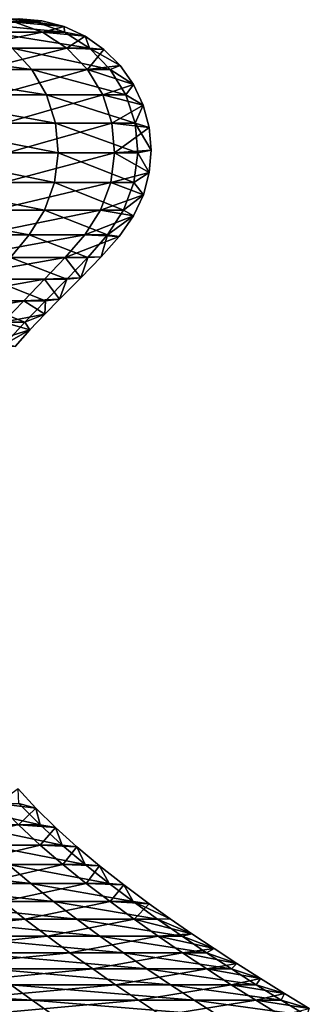
# Model space of a CAD drawing. Units: millimetres. Extents: x -112 to 94, y 0 to 111.
# Drawn here: x -19 to -15, y 74 to 86 of the extents above; entities that cross this region are included whole.
import ezdxf

# ---------------------------------------------------------------- set-up
doc = ezdxf.new("R2010")
doc.units = ezdxf.units.MM
doc.header["$LTSCALE"] = 65.185185
doc.layers.add('41', color=7, linetype='CONTINUOUS')
doc.layers.add('45', color=7, linetype='CONTINUOUS')

msp = doc.modelspace()

# ---------------------------------------------------------------- linework, layer by layer
at = {"layer": '41', "linetype": 'Continuous'}
for points in [[(-19.228, 86.257, -6.02), (-19.564, 86.298, -5.9), (-18.33, 86.257, -2.3), (-19.228, 86.257, -6.02)], [(-18.33, 86.257, -2.3), (-19.564, 86.298, -5.9), (-18.684, 86.298, -2.258), (-18.33, 86.257, -2.3)], [(-18.909, 86.137, -6.135), (-19.228, 86.257, -6.02), (-17.993, 86.137, -2.344), (-18.909, 86.137, -6.135)], [(-17.993, 86.137, -2.344), (-19.228, 86.257, -6.02), (-18.33, 86.257, -2.3), (-17.993, 86.137, -2.344)], [(-18.33, 86.257, -2.3), (-18.684, 86.298, -2.258), (-18.265, 86.274), (-18.33, 86.257, -2.3)], [(-18.265, 86.274), (-18.684, 86.298, -2.258), (-18.538, 86.298), (-18.265, 86.274)], [(-17.998, 86.203), (-18.33, 86.257, -2.3), (-18.265, 86.274), (-17.998, 86.203)], [(-17.993, 86.137, -2.344), (-18.33, 86.257, -2.3), (-17.998, 86.203), (-17.993, 86.137, -2.344)], [(-17.746, 86.087), (-17.993, 86.137, -2.344), (-17.998, 86.203), (-17.746, 86.087)], [(-18.623, 85.944, -6.237), (-18.909, 86.137, -6.135), (-17.692, 85.944, -2.383), (-18.623, 85.944, -6.237)], [(-17.692, 85.944, -2.383), (-18.909, 86.137, -6.135), (-17.993, 86.137, -2.344), (-17.692, 85.944, -2.383)], [(-17.692, 85.944, -2.383), (-17.993, 86.137, -2.344), (-17.746, 86.087), (-17.692, 85.944, -2.383)], [(-17.519, 85.928), (-17.692, 85.944, -2.383), (-17.746, 86.087), (-17.519, 85.928)], [(-20.142, 85.687, -9.937), (-20.356, 85.944, -9.804), (-18.386, 85.687, -6.322), (-20.142, 85.687, -9.937)], [(-18.386, 85.687, -6.322), (-20.356, 85.944, -9.804), (-18.623, 85.944, -6.237), (-18.386, 85.687, -6.322)], [(-18.386, 85.687, -6.322), (-18.623, 85.944, -6.237), (-17.442, 85.687, -2.416), (-18.386, 85.687, -6.322)], [(-17.442, 85.687, -2.416), (-18.623, 85.944, -6.237), (-17.692, 85.944, -2.383), (-17.442, 85.687, -2.416)], [(-17.442, 85.687, -2.416), (-17.692, 85.944, -2.383), (-17.322, 85.732), (-17.442, 85.687, -2.416)], [(-17.322, 85.732), (-17.692, 85.944, -2.383), (-17.519, 85.928), (-17.322, 85.732)], [(-17.163, 85.505), (-17.442, 85.687, -2.416), (-17.322, 85.732), (-17.163, 85.505)], [(-19.983, 85.38, -10.037), (-20.142, 85.687, -9.937), (-18.209, 85.38, -6.386), (-19.983, 85.38, -10.037)], [(-18.209, 85.38, -6.386), (-20.142, 85.687, -9.937), (-18.386, 85.687, -6.322), (-18.209, 85.38, -6.386)], [(-18.209, 85.38, -6.386), (-18.386, 85.687, -6.322), (-17.256, 85.38, -2.44), (-18.209, 85.38, -6.386)], [(-17.256, 85.38, -2.44), (-18.386, 85.687, -6.322), (-17.442, 85.687, -2.416), (-17.256, 85.38, -2.44)], [(-17.256, 85.38, -2.44), (-17.442, 85.687, -2.416), (-17.163, 85.505), (-17.256, 85.38, -2.44)], [(-17.046, 85.255), (-17.256, 85.38, -2.44), (-17.163, 85.505), (-17.046, 85.255)], [(-19.887, 85.039, -10.097), (-19.983, 85.38, -10.037), (-18.102, 85.039, -6.424), (-19.887, 85.039, -10.097)], [(-18.102, 85.039, -6.424), (-19.983, 85.38, -10.037), (-18.209, 85.38, -6.386), (-18.102, 85.039, -6.424)], [(-18.102, 85.039, -6.424), (-18.209, 85.38, -6.386), (-17.144, 85.039, -2.455), (-18.102, 85.039, -6.424)], [(-17.144, 85.039, -2.455), (-18.209, 85.38, -6.386), (-17.256, 85.38, -2.44), (-17.144, 85.039, -2.455)], [(-17.144, 85.039, -2.455), (-17.256, 85.38, -2.44), (-17.046, 85.255), (-17.144, 85.039, -2.455)], [(-16.975, 84.988), (-17.144, 85.039, -2.455), (-17.046, 85.255), (-16.975, 84.988)], [(-19.858, 84.681, -10.115), (-19.887, 85.039, -10.097), (-18.07, 84.681, -6.436), (-19.858, 84.681, -10.115)], [(-18.07, 84.681, -6.436), (-19.887, 85.039, -10.097), (-18.102, 85.039, -6.424), (-18.07, 84.681, -6.436)], [(-18.07, 84.681, -6.436), (-18.102, 85.039, -6.424), (-17.11, 84.681, -2.459), (-18.07, 84.681, -6.436)], [(-17.11, 84.681, -2.459), (-18.102, 85.039, -6.424), (-17.144, 85.039, -2.455), (-17.11, 84.681, -2.459)], [(-17.11, 84.681, -2.459), (-17.144, 85.039, -2.455), (-16.95, 84.714), (-17.11, 84.681, -2.459)], [(-16.95, 84.714), (-17.144, 85.039, -2.455), (-16.975, 84.988), (-16.95, 84.714)], [(-19.898, 84.323, -10.09), (-19.858, 84.681, -10.115), (-18.115, 84.323, -6.42), (-19.898, 84.323, -10.09)], [(-18.115, 84.323, -6.42), (-19.858, 84.681, -10.115), (-18.07, 84.681, -6.436), (-18.115, 84.323, -6.42)], [(-18.115, 84.323, -6.42), (-18.07, 84.681, -6.436), (-17.157, 84.323, -2.453), (-18.115, 84.323, -6.42)], [(-17.157, 84.323, -2.453), (-18.07, 84.681, -6.436), (-17.11, 84.681, -2.459), (-17.157, 84.323, -2.453)], [(-17.157, 84.323, -2.453), (-17.11, 84.681, -2.459), (-16.972, 84.442), (-17.157, 84.323, -2.453)], [(-16.972, 84.442), (-17.11, 84.681, -2.459), (-16.95, 84.714), (-16.972, 84.442)], [(-17.042, 84.175), (-17.157, 84.323, -2.453), (-16.972, 84.442), (-17.042, 84.175)], [(-20.006, 83.989, -10.023), (-19.898, 84.323, -10.09), (-18.235, 83.989, -6.377), (-20.006, 83.989, -10.023)], [(-18.235, 83.989, -6.377), (-19.898, 84.323, -10.09), (-18.115, 84.323, -6.42), (-18.235, 83.989, -6.377)], [(-18.235, 83.989, -6.377), (-18.115, 84.323, -6.42), (-17.283, 83.989, -2.436), (-18.235, 83.989, -6.377)], [(-17.283, 83.989, -2.436), (-18.115, 84.323, -6.42), (-17.157, 84.323, -2.453), (-17.283, 83.989, -2.436)], [(-17.283, 83.989, -2.436), (-17.157, 84.323, -2.453), (-17.042, 84.175), (-17.283, 83.989, -2.436)], [(-17.162, 83.922), (-17.283, 83.989, -2.436), (-17.042, 84.175), (-17.162, 83.922)], [(-20.171, 83.692, -9.919), (-20.006, 83.989, -10.023), (-18.419, 83.692, -6.311), (-20.171, 83.692, -9.919)], [(-18.419, 83.692, -6.311), (-20.006, 83.989, -10.023), (-18.235, 83.989, -6.377), (-18.419, 83.692, -6.311)], [(-18.419, 83.692, -6.311), (-18.235, 83.989, -6.377), (-17.477, 83.692, -2.411), (-18.419, 83.692, -6.311)], [(-17.477, 83.692, -2.411), (-18.235, 83.989, -6.377), (-17.283, 83.989, -2.436), (-17.477, 83.692, -2.411)], [(-17.477, 83.692, -2.411), (-17.283, 83.989, -2.436), (-17.162, 83.922), (-17.477, 83.692, -2.411)], [(-17.336, 83.672), (-17.477, 83.692, -2.411), (-17.162, 83.922), (-17.336, 83.672)], [(-18.643, 83.418, -6.23), (-20.171, 83.692, -9.919), (-18.419, 83.692, -6.311), (-18.643, 83.418, -6.23)], [(-18.643, 83.418, -6.23), (-18.419, 83.692, -6.311), (-17.713, 83.418, -2.38), (-18.643, 83.418, -6.23)], [(-17.713, 83.418, -2.38), (-18.419, 83.692, -6.311), (-17.477, 83.692, -2.411), (-17.713, 83.418, -2.38)], [(-17.713, 83.418, -2.38), (-17.477, 83.692, -2.411), (-17.553, 83.425), (-17.713, 83.418, -2.38)], [(-17.553, 83.425), (-17.477, 83.692, -2.411), (-17.336, 83.672), (-17.553, 83.425)], [(-18.884, 83.156, -6.144), (-18.643, 83.418, -6.23), (-17.966, 83.156, -2.347), (-18.884, 83.156, -6.144)], [(-17.966, 83.156, -2.347), (-18.643, 83.418, -6.23), (-17.713, 83.418, -2.38), (-17.966, 83.156, -2.347)], [(-17.966, 83.156, -2.347), (-17.713, 83.418, -2.38), (-17.796, 83.175), (-17.966, 83.156, -2.347)], [(-17.796, 83.175), (-17.713, 83.418, -2.38), (-17.553, 83.425), (-17.796, 83.175)], [(-19.125, 82.897, -6.057), (-18.884, 83.156, -6.144), (-18.221, 82.897, -2.314), (-19.125, 82.897, -6.057)], [(-18.221, 82.897, -2.314), (-18.884, 83.156, -6.144), (-17.966, 83.156, -2.347), (-18.221, 82.897, -2.314)], [(-18.221, 82.897, -2.314), (-17.966, 83.156, -2.347), (-18.054, 82.915), (-18.221, 82.897, -2.314)], [(-18.054, 82.915), (-17.966, 83.156, -2.347), (-17.796, 83.175), (-18.054, 82.915)], [(-19.363, 82.637, -5.972), (-19.125, 82.897, -6.057), (-18.471, 82.637, -2.282), (-19.363, 82.637, -5.972)], [(-18.471, 82.637, -2.282), (-19.125, 82.897, -6.057), (-18.221, 82.897, -2.314), (-18.471, 82.637, -2.282)], [(-18.471, 82.637, -2.282), (-18.221, 82.897, -2.314), (-18.23, 82.735), (-18.471, 82.637, -2.282)], [(-18.23, 82.735), (-18.221, 82.897, -2.314), (-18.054, 82.915), (-18.23, 82.735)], [(-18.711, 82.372, -2.251), (-19.363, 82.637, -5.972), (-18.471, 82.637, -2.282), (-18.711, 82.372, -2.251)], [(-18.711, 82.372, -2.251), (-18.471, 82.637, -2.282), (-18.409, 82.546), (-18.711, 82.372, -2.251)], [(-18.409, 82.546), (-18.471, 82.637, -2.282), (-18.23, 82.735), (-18.409, 82.546)], [(-18.589, 82.344), (-18.711, 82.372, -2.251), (-18.409, 82.546), (-18.589, 82.344)], [(-18.338, 76.778), (-18.541, 76.835, -2.273), (-18.552, 77.012), (-18.338, 76.778)], [(-19.188, 76.578, -6.034), (-19.428, 76.835, -5.948), (-18.288, 76.578, -2.306), (-19.188, 76.578, -6.034)], [(-18.288, 76.578, -2.306), (-19.428, 76.835, -5.948), (-18.541, 76.835, -2.273), (-18.288, 76.578, -2.306)], [(-18.288, 76.578, -2.306), (-18.541, 76.835, -2.273), (-18.338, 76.778), (-18.288, 76.578, -2.306)], [(-18.102, 76.545), (-18.288, 76.578, -2.306), (-18.338, 76.778), (-18.102, 76.545)], [(-18.935, 76.333, -6.125), (-19.188, 76.578, -6.034), (-18.021, 76.333, -2.34), (-18.935, 76.333, -6.125)], [(-18.021, 76.333, -2.34), (-19.188, 76.578, -6.034), (-18.288, 76.578, -2.306), (-18.021, 76.333, -2.34)], [(-18.021, 76.333, -2.34), (-18.288, 76.578, -2.306), (-18.102, 76.545), (-18.021, 76.333, -2.34)], [(-17.846, 76.313), (-18.021, 76.333, -2.34), (-18.102, 76.545), (-17.846, 76.313)], [(-18.671, 76.098, -6.22), (-18.935, 76.333, -6.125), (-17.743, 76.098, -2.377), (-18.671, 76.098, -6.22)], [(-17.743, 76.098, -2.377), (-18.935, 76.333, -6.125), (-18.021, 76.333, -2.34), (-17.743, 76.098, -2.377)], [(-17.743, 76.098, -2.377), (-18.021, 76.333, -2.34), (-17.846, 76.313), (-17.743, 76.098, -2.377)], [(-17.57, 76.083), (-17.743, 76.098, -2.377), (-17.846, 76.313), (-17.57, 76.083)], [(-20.154, 75.871, -9.93), (-20.399, 76.098, -9.776), (-18.4, 75.871, -6.317), (-20.154, 75.871, -9.93)], [(-18.4, 75.871, -6.317), (-20.399, 76.098, -9.776), (-18.671, 76.098, -6.22), (-18.4, 75.871, -6.317)], [(-18.4, 75.871, -6.317), (-18.671, 76.098, -6.22), (-17.457, 75.871, -2.414), (-18.4, 75.871, -6.317)], [(-17.457, 75.871, -2.414), (-18.671, 76.098, -6.22), (-17.743, 76.098, -2.377), (-17.457, 75.871, -2.414)], [(-17.457, 75.871, -2.414), (-17.743, 76.098, -2.377), (-17.57, 76.083), (-17.457, 75.871, -2.414)], [(-17.278, 75.854), (-17.457, 75.871, -2.414), (-17.57, 76.083), (-17.278, 75.854)], [(-19.906, 75.653, -10.085), (-20.154, 75.871, -9.93), (-18.124, 75.653, -6.416), (-19.906, 75.653, -10.085)], [(-18.124, 75.653, -6.416), (-20.154, 75.871, -9.93), (-18.4, 75.871, -6.317), (-18.124, 75.653, -6.416)], [(-18.124, 75.653, -6.416), (-18.4, 75.871, -6.317), (-17.166, 75.653, -2.452), (-18.124, 75.653, -6.416)], [(-17.166, 75.653, -2.452), (-18.4, 75.871, -6.317), (-17.457, 75.871, -2.414), (-17.166, 75.653, -2.452)], [(-17.166, 75.653, -2.452), (-17.457, 75.871, -2.414), (-17.278, 75.854), (-17.166, 75.653, -2.452)], [(-16.972, 75.627), (-17.166, 75.653, -2.452), (-17.278, 75.854), (-16.972, 75.627)], [(-19.656, 75.441, -10.242), (-19.906, 75.653, -10.085), (-17.846, 75.441, -6.516), (-19.656, 75.441, -10.242)], [(-17.846, 75.441, -6.516), (-19.906, 75.653, -10.085), (-18.124, 75.653, -6.416), (-17.846, 75.441, -6.516)], [(-17.846, 75.441, -6.516), (-18.124, 75.653, -6.416), (-16.873, 75.441, -2.49), (-17.846, 75.441, -6.516)], [(-16.873, 75.441, -2.49), (-18.124, 75.653, -6.416), (-17.166, 75.653, -2.452), (-16.873, 75.441, -2.49)], [(-16.873, 75.441, -2.49), (-17.166, 75.653, -2.452), (-16.72, 75.446), (-16.873, 75.441, -2.49)], [(-16.72, 75.446), (-17.166, 75.653, -2.452), (-16.972, 75.627), (-16.72, 75.446)], [(-19.404, 75.235, -10.4), (-19.656, 75.441, -10.242), (-17.566, 75.235, -6.617), (-19.404, 75.235, -10.4)], [(-17.566, 75.235, -6.617), (-19.656, 75.441, -10.242), (-17.846, 75.441, -6.516), (-17.566, 75.235, -6.617)], [(-17.566, 75.235, -6.617), (-17.846, 75.441, -6.516), (-16.578, 75.235, -2.528), (-17.566, 75.235, -6.617)], [(-16.578, 75.235, -2.528), (-17.846, 75.441, -6.516), (-16.873, 75.441, -2.49), (-16.578, 75.235, -2.528)], [(-16.459, 75.265), (-16.873, 75.441, -2.49), (-16.72, 75.446), (-16.459, 75.265)], [(-16.578, 75.235, -2.528), (-16.873, 75.441, -2.49), (-16.459, 75.265), (-16.578, 75.235, -2.528)], [(-19.15, 75.035, -10.559), (-19.404, 75.235, -10.4), (-17.284, 75.035, -6.718), (-19.15, 75.035, -10.559)], [(-17.284, 75.035, -6.718), (-19.404, 75.235, -10.4), (-17.566, 75.235, -6.617), (-17.284, 75.035, -6.718)], [(-17.284, 75.035, -6.718), (-17.566, 75.235, -6.617), (-16.282, 75.035, -2.567), (-17.284, 75.035, -6.718)], [(-16.282, 75.035, -2.567), (-17.566, 75.235, -6.617), (-16.578, 75.235, -2.528), (-16.282, 75.035, -2.567)], [(-16.192, 75.085), (-16.578, 75.235, -2.528), (-16.459, 75.265), (-16.192, 75.085)], [(-16.282, 75.035, -2.567), (-16.578, 75.235, -2.528), (-16.192, 75.085), (-16.282, 75.035, -2.567)], [(-18.895, 74.84, -10.718), (-19.15, 75.035, -10.559), (-17.001, 74.84, -6.819), (-18.895, 74.84, -10.718)], [(-17.001, 74.84, -6.819), (-19.15, 75.035, -10.559), (-17.284, 75.035, -6.718), (-17.001, 74.84, -6.819)], [(-17.001, 74.84, -6.819), (-17.284, 75.035, -6.718), (-15.983, 74.84, -2.606), (-17.001, 74.84, -6.819)], [(-15.983, 74.84, -2.606), (-17.284, 75.035, -6.718), (-16.282, 75.035, -2.567), (-15.983, 74.84, -2.606)], [(-15.916, 74.905), (-16.282, 75.035, -2.567), (-16.192, 75.085), (-15.916, 74.905)], [(-15.983, 74.84, -2.606), (-16.282, 75.035, -2.567), (-15.916, 74.905), (-15.983, 74.84, -2.606)], [(-18.639, 74.649, -10.879), (-18.895, 74.84, -10.718), (-16.717, 74.649, -6.921), (-18.639, 74.649, -10.879)], [(-16.717, 74.649, -6.921), (-18.895, 74.84, -10.718), (-17.001, 74.84, -6.819), (-16.717, 74.649, -6.921)], [(-16.717, 74.649, -6.921), (-17.001, 74.84, -6.819), (-15.684, 74.649, -2.645), (-16.717, 74.649, -6.921)], [(-15.684, 74.649, -2.645), (-17.001, 74.84, -6.819), (-15.983, 74.84, -2.606), (-15.684, 74.649, -2.645)], [(-15.633, 74.725), (-15.983, 74.84, -2.606), (-15.916, 74.905), (-15.633, 74.725)], [(-15.684, 74.649, -2.645), (-15.983, 74.84, -2.606), (-15.633, 74.725), (-15.684, 74.649, -2.645)], [(-15.343, 74.545), (-15.684, 74.649, -2.645), (-15.633, 74.725), (-15.343, 74.545)], [(-21.145, 74.463, -14.547), (-21.362, 74.649, -14.335), (-18.382, 74.463, -11.04), (-21.145, 74.463, -14.547)], [(-18.382, 74.463, -11.04), (-21.362, 74.649, -14.335), (-18.639, 74.649, -10.879), (-18.382, 74.463, -11.04)], [(-18.382, 74.463, -11.04), (-18.639, 74.649, -10.879), (-16.431, 74.463, -7.024), (-18.382, 74.463, -11.04)], [(-16.431, 74.463, -7.024), (-18.639, 74.649, -10.879), (-16.717, 74.649, -6.921), (-16.431, 74.463, -7.024)], [(-16.431, 74.463, -7.024), (-16.717, 74.649, -6.921), (-15.382, 74.463, -2.684), (-16.431, 74.463, -7.024)], [(-15.382, 74.463, -2.684), (-16.717, 74.649, -6.921), (-15.684, 74.649, -2.645), (-15.382, 74.463, -2.684)], [(-15.382, 74.463, -2.684), (-15.684, 74.649, -2.645), (-15.343, 74.545), (-15.382, 74.463, -2.684)], [(-20.927, 74.28, -14.761), (-21.145, 74.463, -14.547), (-18.123, 74.28, -11.202), (-20.927, 74.28, -14.761)], [(-18.123, 74.28, -11.202), (-21.145, 74.463, -14.547), (-18.382, 74.463, -11.04), (-18.123, 74.28, -11.202)], [(-18.123, 74.28, -11.202), (-18.382, 74.463, -11.04), (-16.144, 74.28, -7.127), (-18.123, 74.28, -11.202)], [(-16.144, 74.28, -7.127), (-18.382, 74.463, -11.04), (-16.431, 74.463, -7.024), (-16.144, 74.28, -7.127)], [(-16.144, 74.28, -7.127), (-16.431, 74.463, -7.024), (-15.08, 74.28, -2.723), (-16.144, 74.28, -7.127)], [(-15.08, 74.28, -2.723), (-16.431, 74.463, -7.024), (-15.382, 74.463, -2.684), (-15.08, 74.28, -2.723)], [(-15.045, 74.364), (-15.382, 74.463, -2.684), (-15.343, 74.545), (-15.045, 74.364)], [(-15.08, 74.28, -2.723), (-15.382, 74.463, -2.684), (-15.045, 74.364), (-15.08, 74.28, -2.723)]]:
    msp.add_3dface(points, dxfattribs=at)
at = {"layer": '45', "linetype": 'Continuous'}
for points in [[(-18.591, 86.257, 3.801), (-19.495, 86.137, 7.572), (-18.259, 86.137, 3.873), (-18.591, 86.257, 3.801)], [(-18.265, 86.274), (-18.538, 86.298), (-18.591, 86.257, 3.801), (-18.265, 86.274)], [(-17.998, 86.203), (-18.265, 86.274), (-18.591, 86.257, 3.801), (-17.998, 86.203)], [(-17.998, 86.203), (-18.591, 86.257, 3.801), (-18.259, 86.137, 3.873), (-17.998, 86.203)], [(-17.746, 86.087), (-17.998, 86.203), (-18.259, 86.137, 3.873), (-17.746, 86.087)], [(-19.495, 86.137, 7.572), (-19.219, 85.944, 7.698), (-18.259, 86.137, 3.873), (-19.495, 86.137, 7.572)], [(-18.259, 86.137, 3.873), (-19.219, 85.944, 7.698), (-17.963, 85.944, 3.938), (-18.259, 86.137, 3.873)], [(-17.746, 86.087), (-18.259, 86.137, 3.873), (-17.963, 85.944, 3.938), (-17.746, 86.087)], [(-17.519, 85.928), (-17.746, 86.087), (-17.963, 85.944, 3.938), (-17.519, 85.928)], [(-19.219, 85.944, 7.698), (-18.99, 85.687, 7.803), (-17.963, 85.944, 3.938), (-19.219, 85.944, 7.698)], [(-17.963, 85.944, 3.938), (-18.99, 85.687, 7.803), (-17.717, 85.687, 3.992), (-17.963, 85.944, 3.938)], [(-17.519, 85.928), (-17.963, 85.944, 3.938), (-17.717, 85.687, 3.992), (-17.519, 85.928)], [(-17.322, 85.732), (-17.519, 85.928), (-17.717, 85.687, 3.992), (-17.322, 85.732)], [(-17.163, 85.505), (-17.322, 85.732), (-17.717, 85.687, 3.992), (-17.163, 85.505)], [(-18.99, 85.687, 7.803), (-18.82, 85.38, 7.882), (-17.717, 85.687, 3.992), (-18.99, 85.687, 7.803)], [(-17.717, 85.687, 3.992), (-18.82, 85.38, 7.882), (-17.533, 85.38, 4.032), (-17.717, 85.687, 3.992)], [(-17.163, 85.505), (-17.717, 85.687, 3.992), (-17.533, 85.38, 4.032), (-17.163, 85.505)], [(-17.046, 85.255), (-17.163, 85.505), (-17.533, 85.38, 4.032), (-17.046, 85.255)], [(-18.82, 85.38, 7.882), (-18.717, 85.039, 7.929), (-17.533, 85.38, 4.032), (-18.82, 85.38, 7.882)], [(-17.533, 85.38, 4.032), (-18.717, 85.039, 7.929), (-17.422, 85.039, 4.056), (-17.533, 85.38, 4.032)], [(-17.046, 85.255), (-17.533, 85.38, 4.032), (-17.422, 85.039, 4.056), (-17.046, 85.255)], [(-16.975, 84.988), (-17.046, 85.255), (-17.422, 85.039, 4.056), (-16.975, 84.988)], [(-18.717, 85.039, 7.929), (-18.685, 84.681, 7.943), (-17.422, 85.039, 4.056), (-18.717, 85.039, 7.929)], [(-17.422, 85.039, 4.056), (-18.685, 84.681, 7.943), (-17.389, 84.681, 4.063), (-17.422, 85.039, 4.056)], [(-16.975, 84.988), (-17.422, 85.039, 4.056), (-17.389, 84.681, 4.063), (-16.975, 84.988)], [(-16.95, 84.714), (-16.975, 84.988), (-17.389, 84.681, 4.063), (-16.95, 84.714)], [(-18.685, 84.681, 7.943), (-18.728, 84.323, 7.924), (-17.389, 84.681, 4.063), (-18.685, 84.681, 7.943)], [(-17.389, 84.681, 4.063), (-18.728, 84.323, 7.924), (-17.435, 84.323, 4.053), (-17.389, 84.681, 4.063)], [(-16.972, 84.442), (-17.389, 84.681, 4.063), (-17.435, 84.323, 4.053), (-16.972, 84.442)], [(-16.972, 84.442), (-16.95, 84.714), (-17.389, 84.681, 4.063), (-16.972, 84.442)], [(-17.042, 84.175), (-16.972, 84.442), (-17.435, 84.323, 4.053), (-17.042, 84.175)], [(-18.728, 84.323, 7.924), (-18.844, 83.989, 7.871), (-17.435, 84.323, 4.053), (-18.728, 84.323, 7.924)], [(-17.435, 84.323, 4.053), (-18.844, 83.989, 7.871), (-17.559, 83.989, 4.026), (-17.435, 84.323, 4.053)], [(-17.042, 84.175), (-17.435, 84.323, 4.053), (-17.559, 83.989, 4.026), (-17.042, 84.175)], [(-17.162, 83.922), (-17.042, 84.175), (-17.559, 83.989, 4.026), (-17.162, 83.922)], [(-18.844, 83.989, 7.871), (-19.022, 83.692, 7.789), (-17.559, 83.989, 4.026), (-18.844, 83.989, 7.871)], [(-17.559, 83.989, 4.026), (-19.022, 83.692, 7.789), (-17.75, 83.692, 3.984), (-17.559, 83.989, 4.026)], [(-17.162, 83.922), (-17.559, 83.989, 4.026), (-17.75, 83.692, 3.984), (-17.162, 83.922)], [(-17.336, 83.672), (-17.162, 83.922), (-17.75, 83.692, 3.984), (-17.336, 83.672)], [(-19.022, 83.692, 7.789), (-19.239, 83.418, 7.69), (-17.75, 83.692, 3.984), (-19.022, 83.692, 7.789)], [(-17.75, 83.692, 3.984), (-19.239, 83.418, 7.69), (-17.983, 83.418, 3.934), (-17.75, 83.692, 3.984)], [(-17.336, 83.672), (-17.75, 83.692, 3.984), (-17.983, 83.418, 3.934), (-17.336, 83.672)], [(-17.553, 83.425), (-17.336, 83.672), (-17.983, 83.418, 3.934), (-17.553, 83.425)], [(-19.239, 83.418, 7.69), (-19.471, 83.156, 7.583), (-17.983, 83.418, 3.934), (-19.239, 83.418, 7.69)], [(-17.983, 83.418, 3.934), (-19.471, 83.156, 7.583), (-18.233, 83.156, 3.879), (-17.983, 83.418, 3.934)], [(-17.796, 83.175), (-17.983, 83.418, 3.934), (-18.233, 83.156, 3.879), (-17.796, 83.175)], [(-17.796, 83.175), (-17.553, 83.425), (-17.983, 83.418, 3.934), (-17.796, 83.175)], [(-19.471, 83.156, 7.583), (-19.704, 82.897, 7.476), (-18.233, 83.156, 3.879), (-19.471, 83.156, 7.583)], [(-18.233, 83.156, 3.879), (-19.704, 82.897, 7.476), (-18.484, 82.897, 3.824), (-18.233, 83.156, 3.879)], [(-18.054, 82.915), (-18.233, 83.156, 3.879), (-18.484, 82.897, 3.824), (-18.054, 82.915)], [(-18.054, 82.915), (-17.796, 83.175), (-18.233, 83.156, 3.879), (-18.054, 82.915)], [(-19.704, 82.897, 7.476), (-19.933, 82.637, 7.371), (-18.484, 82.897, 3.824), (-19.704, 82.897, 7.476)], [(-18.484, 82.897, 3.824), (-19.933, 82.637, 7.371), (-18.73, 82.637, 3.77), (-18.484, 82.897, 3.824)], [(-18.23, 82.735), (-18.484, 82.897, 3.824), (-18.73, 82.637, 3.77), (-18.23, 82.735)], [(-18.23, 82.735), (-18.054, 82.915), (-18.484, 82.897, 3.824), (-18.23, 82.735)], [(-18.409, 82.546), (-18.73, 82.637, 3.77), (-18.966, 82.372, 3.719), (-18.409, 82.546)], [(-18.409, 82.546), (-18.23, 82.735), (-18.73, 82.637, 3.77), (-18.409, 82.546)], [(-18.589, 82.344), (-18.409, 82.546), (-18.966, 82.372, 3.719), (-18.589, 82.344)], [(-18.338, 76.778), (-18.552, 77.012), (-18.798, 76.835, 3.756), (-18.338, 76.778)], [(-18.338, 76.778), (-18.798, 76.835, 3.756), (-18.549, 76.578, 3.81), (-18.338, 76.778)], [(-18.102, 76.545), (-18.338, 76.778), (-18.549, 76.578, 3.81), (-18.102, 76.545)], [(-18.549, 76.578, 3.81), (-19.52, 76.333, 7.56), (-18.286, 76.333, 3.867), (-18.549, 76.578, 3.81)], [(-18.102, 76.545), (-18.549, 76.578, 3.81), (-18.286, 76.333, 3.867), (-18.102, 76.545)], [(-17.846, 76.313), (-18.102, 76.545), (-18.286, 76.333, 3.867), (-17.846, 76.313)], [(-19.52, 76.333, 7.56), (-19.266, 76.098, 7.677), (-18.286, 76.333, 3.867), (-19.52, 76.333, 7.56)], [(-18.286, 76.333, 3.867), (-19.266, 76.098, 7.677), (-18.012, 76.098, 3.927), (-18.286, 76.333, 3.867)], [(-17.846, 76.313), (-18.286, 76.333, 3.867), (-18.012, 76.098, 3.927), (-17.846, 76.313)], [(-17.57, 76.083), (-17.846, 76.313), (-18.012, 76.098, 3.927), (-17.57, 76.083)], [(-19.266, 76.098, 7.677), (-19.004, 75.871, 7.797), (-18.012, 76.098, 3.927), (-19.266, 76.098, 7.677)], [(-18.012, 76.098, 3.927), (-19.004, 75.871, 7.797), (-17.731, 75.871, 3.989), (-18.012, 76.098, 3.927)], [(-17.57, 76.083), (-18.012, 76.098, 3.927), (-17.731, 75.871, 3.989), (-17.57, 76.083)], [(-17.278, 75.854), (-17.57, 76.083), (-17.731, 75.871, 3.989), (-17.278, 75.854)], [(-19.004, 75.871, 7.797), (-18.737, 75.653, 7.92), (-17.731, 75.871, 3.989), (-19.004, 75.871, 7.797)], [(-17.731, 75.871, 3.989), (-18.737, 75.653, 7.92), (-17.444, 75.653, 4.051), (-17.731, 75.871, 3.989)], [(-17.278, 75.854), (-17.731, 75.871, 3.989), (-17.444, 75.653, 4.051), (-17.278, 75.854)], [(-16.972, 75.627), (-17.278, 75.854), (-17.444, 75.653, 4.051), (-16.972, 75.627)], [(-18.737, 75.653, 7.92), (-20.59, 75.441, 11.601), (-18.469, 75.441, 8.043), (-18.737, 75.653, 7.92)], [(-18.737, 75.653, 7.92), (-18.469, 75.441, 8.043), (-17.444, 75.653, 4.051), (-18.737, 75.653, 7.92)], [(-17.444, 75.653, 4.051), (-18.469, 75.441, 8.043), (-17.156, 75.441, 4.114), (-17.444, 75.653, 4.051)], [(-16.972, 75.627), (-17.444, 75.653, 4.051), (-17.156, 75.441, 4.114), (-16.972, 75.627)], [(-16.72, 75.446), (-16.972, 75.627), (-17.156, 75.441, 4.114), (-16.72, 75.446)], [(-20.59, 75.441, 11.601), (-20.353, 75.235, 11.779), (-18.469, 75.441, 8.043), (-20.59, 75.441, 11.601)], [(-18.469, 75.441, 8.043), (-20.353, 75.235, 11.779), (-18.198, 75.235, 8.167), (-18.469, 75.441, 8.043)], [(-18.469, 75.441, 8.043), (-18.198, 75.235, 8.167), (-17.156, 75.441, 4.114), (-18.469, 75.441, 8.043)], [(-17.156, 75.441, 4.114), (-18.198, 75.235, 8.167), (-16.865, 75.235, 4.178), (-17.156, 75.441, 4.114)], [(-16.459, 75.265), (-16.72, 75.446), (-17.156, 75.441, 4.114), (-16.459, 75.265)], [(-16.459, 75.265), (-17.156, 75.441, 4.114), (-16.865, 75.235, 4.178), (-16.459, 75.265)], [(-20.353, 75.235, 11.779), (-20.114, 75.035, 11.959), (-18.198, 75.235, 8.167), (-20.353, 75.235, 11.779)], [(-18.198, 75.235, 8.167), (-20.114, 75.035, 11.959), (-17.927, 75.035, 8.292), (-18.198, 75.235, 8.167)], [(-18.198, 75.235, 8.167), (-17.927, 75.035, 8.292), (-16.865, 75.235, 4.178), (-18.198, 75.235, 8.167)], [(-16.865, 75.235, 4.178), (-17.927, 75.035, 8.292), (-16.573, 75.035, 4.241), (-16.865, 75.235, 4.178)], [(-16.192, 75.085), (-16.459, 75.265), (-16.865, 75.235, 4.178), (-16.192, 75.085)], [(-16.192, 75.085), (-16.865, 75.235, 4.178), (-16.573, 75.035, 4.241), (-16.192, 75.085)], [(-20.114, 75.035, 11.959), (-19.873, 74.84, 12.14), (-17.927, 75.035, 8.292), (-20.114, 75.035, 11.959)], [(-17.927, 75.035, 8.292), (-19.873, 74.84, 12.14), (-17.653, 74.84, 8.417), (-17.927, 75.035, 8.292)], [(-17.927, 75.035, 8.292), (-17.653, 74.84, 8.417), (-16.573, 75.035, 4.241), (-17.927, 75.035, 8.292)], [(-16.573, 75.035, 4.241), (-17.653, 74.84, 8.417), (-16.279, 74.84, 4.306), (-16.573, 75.035, 4.241)], [(-15.916, 74.905), (-16.192, 75.085), (-16.573, 75.035, 4.241), (-15.916, 74.905)], [(-15.916, 74.905), (-16.573, 75.035, 4.241), (-16.279, 74.84, 4.306), (-15.916, 74.905)], [(-19.873, 74.84, 12.14), (-19.632, 74.649, 12.322), (-17.653, 74.84, 8.417), (-19.873, 74.84, 12.14)], [(-17.653, 74.84, 8.417), (-19.632, 74.649, 12.322), (-17.378, 74.649, 8.543), (-17.653, 74.84, 8.417)], [(-17.653, 74.84, 8.417), (-17.378, 74.649, 8.543), (-16.279, 74.84, 4.306), (-17.653, 74.84, 8.417)], [(-16.279, 74.84, 4.306), (-17.378, 74.649, 8.543), (-15.984, 74.649, 4.37), (-16.279, 74.84, 4.306)], [(-15.633, 74.725), (-15.916, 74.905), (-16.279, 74.84, 4.306), (-15.633, 74.725)], [(-15.633, 74.725), (-16.279, 74.84, 4.306), (-15.984, 74.649, 4.37), (-15.633, 74.725)], [(-15.343, 74.545), (-15.633, 74.725), (-15.984, 74.649, 4.37), (-15.343, 74.545)], [(-19.632, 74.649, 12.322), (-19.389, 74.463, 12.505), (-17.378, 74.649, 8.543), (-19.632, 74.649, 12.322)], [(-17.378, 74.649, 8.543), (-19.389, 74.463, 12.505), (-17.102, 74.463, 8.67), (-17.378, 74.649, 8.543)], [(-17.378, 74.649, 8.543), (-17.102, 74.463, 8.67), (-15.984, 74.649, 4.37), (-17.378, 74.649, 8.543)], [(-15.984, 74.649, 4.37), (-17.102, 74.463, 8.67), (-15.687, 74.463, 4.435), (-15.984, 74.649, 4.37)], [(-15.343, 74.545), (-15.984, 74.649, 4.37), (-15.687, 74.463, 4.435), (-15.343, 74.545)], [(-19.389, 74.463, 12.505), (-19.145, 74.28, 12.688), (-17.102, 74.463, 8.67), (-19.389, 74.463, 12.505)], [(-17.102, 74.463, 8.67), (-19.145, 74.28, 12.688), (-16.825, 74.28, 8.797), (-17.102, 74.463, 8.67)], [(-17.102, 74.463, 8.67), (-16.825, 74.28, 8.797), (-15.687, 74.463, 4.435), (-17.102, 74.463, 8.67)], [(-15.687, 74.463, 4.435), (-16.825, 74.28, 8.797), (-15.389, 74.28, 4.5), (-15.687, 74.463, 4.435)], [(-15.045, 74.364), (-15.343, 74.545), (-15.687, 74.463, 4.435), (-15.045, 74.364)], [(-15.045, 74.364), (-15.687, 74.463, 4.435), (-15.389, 74.28, 4.5), (-15.045, 74.364)]]:
    msp.add_3dface(points, dxfattribs=at)

doc.saveas('drawing.dxf')
